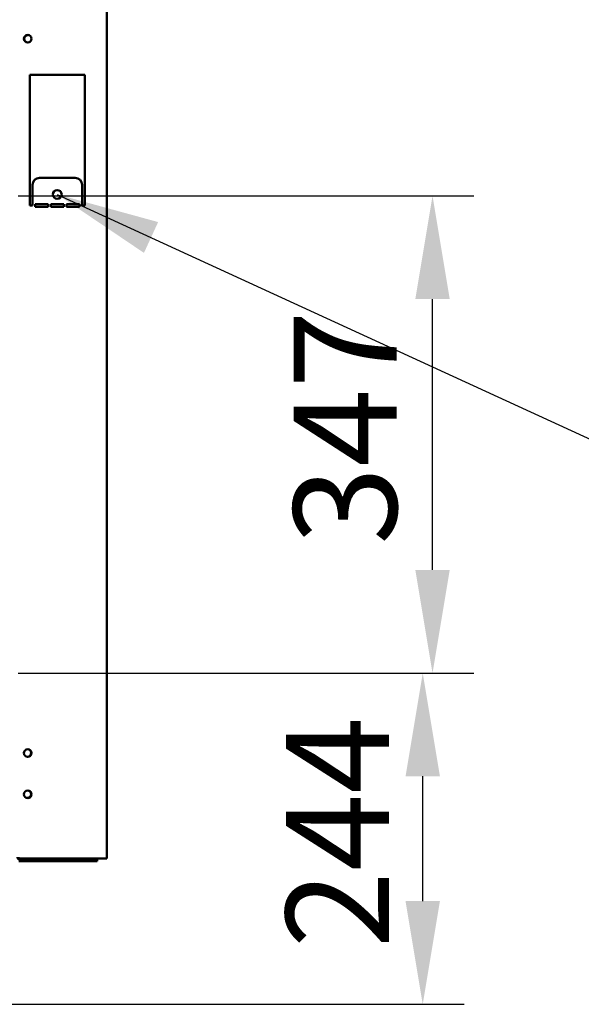
# Model space of a CAD drawing. Units: millimetres. Extents: x 98 to 8760, y 150 to 6150.
# Drawn here: x 6455 to 6863, y 1899 to 2615 of the extents above; entities that cross this region are included whole.
import ezdxf

# ---------------------------------------------------------------- set-up
doc = ezdxf.new("R2010")
doc.units = ezdxf.units.MM
doc.header["$LTSCALE"] = 30
for name, color, linetype, lineweight in [('Dimension (ISO)', 7, 'Continuous', 25), ('Symbol (ISO)', 7, 'Continuous', 25), ('Visible (ISO)', 7, 'Continuous', 50)]:
    doc.layers.add(name, color=color, linetype=linetype, lineweight=lineweight)
doc.styles.add('Note Text (ISO)', font='tahoma.ttf')
doc.dimstyles.new('Default (ISO)', dxfattribs={"dimscale": 30, "dimtxt": 2.5, "dimasz": 2.5, "dimexe": 1, "dimexo": 2, "dimgap": 0.762, "dimtad": 1, "dimtoh": 1, "dimdec": 1, "dimrnd": 1e-08, "dimzin": 0, "dimdsep": 46, "dimtxsty": 'Note Text (ISO)', "dimcen": 0.09, "dimdle": 10, "dimclrd": 256, "dimclre": 256, "dimclrt": 256, "dimadec": 1, "dimazin": 0, "dimtfac": 1.40208, "dimtmove": 0, "dimatfit": 3, "dimfxl": 1, "dimtolj": 1, "dimtzin": 0, "dimlwd": -1, "dimlwe": -1, "dimarcsym": 0})
doc.dimstyles.new('Default - Method 1b (ISO)$7', dxfattribs={"dimscale": 30, "dimtxt": 2.5, "dimasz": 2.5, "dimexe": 3.175, "dimexo": 0, "dimgap": 0.762, "dimtad": 1, "dimtoh": 1, "dimrnd": 1e-08, "dimtxsty": 'Note Text (ISO)', "dimcen": 0.09, "dimdle": 10, "dimclrd": 256, "dimclre": 256, "dimclrt": 256, "dimazin": 2, "dimtfac": 1.4, "dimtmove": 0, "dimatfit": 3, "dimfxl": 1, "dimtolj": 1, "dimlwd": -1, "dimlwe": -1, "dimarcsym": 0})

# ---------------------------------------------------------------- blocks, each defined once
blk = doc.blocks.new('*D11')
at = {"layer": 'Defpoints', "color": 0, "transparency": 16777216}
for p in [(6393.95, 2140.1), (6748.02, 2140.1), (6296.93, 1899.4)]:
    blk.add_point(p, dxfattribs=at)
at = {"layer": 'Dimension (ISO)', "transparency": 16777216}
for p, q in [((6453.95, 2140.1), (6778.02, 2140.1)), ((6748.02, 1974.4), (6748.02, 2065.1)), ((6356.93, 1899.4), (6778.02, 1899.4))]:
    blk.add_line(p, q, dxfattribs=at)
for points in [[(6735.52, 2065.1), (6760.52, 2065.1), (6748.02, 2140.1)], [(6735.52, 1974.4), (6760.52, 1974.4), (6748.02, 1899.4)]]:
    blk.add_solid(points, dxfattribs=at)
at = {"layer": 'Dimension (ISO)', "transparency": 16777216, "insert": (6648.6, 1940.18), "char_height": 75, "attachment_point": 1, "rotation": 90, "style": 'Note Text (ISO)'}
blk.add_mtext('\\A1;{\\W0.988;244}', dxfattribs=at)
blk = doc.blocks.new('*D12')
at = {"layer": 'Defpoints', "color": 0, "transparency": 16777216}
for p in [(6393.95, 2486.9), (6755.14, 2486.9), (6393.95, 2140.1)]:
    blk.add_point(p, dxfattribs=at)
at = {"layer": 'Dimension (ISO)', "transparency": 16777216}
for p, q in [((6453.95, 2486.9), (6785.14, 2486.9)), ((6755.14, 2215.1), (6755.14, 2411.9)), ((6453.95, 2140.1), (6785.14, 2140.1))]:
    blk.add_line(p, q, dxfattribs=at)
for points in [[(6742.64, 2411.9), (6767.64, 2411.9), (6755.14, 2486.9)], [(6742.64, 2215.1), (6767.64, 2215.1), (6755.14, 2140.1)]]:
    blk.add_solid(points, dxfattribs=at)
at = {"layer": 'Dimension (ISO)', "transparency": 16777216, "insert": (6654.16, 2233.34), "char_height": 75, "attachment_point": 1, "rotation": 90, "style": 'Note Text (ISO)'}
blk.add_mtext('\\A1;347', dxfattribs=at)

msp = doc.modelspace()

# ---------------------------------------------------------------- linework, layer by layer
at = {"layer": 'Visible (ISO)'}
for p, q in [((6518.45, 2773.8), (6518.45, 2005.44)), ((6462.45, 2575), (6502.45, 2575)), ((6462.45, 2480), (6462.45, 2575)), ((6502.45, 2575), (6502.45, 2480)), ((6495.45, 2500), (6469.45, 2500)), ((6464.45, 2495), (6464.45, 2480)), ((6500.45, 2480), (6500.45, 2495)), ((6464.45, 2480), (6462.45, 2480)), ((6466.33, 2481), (6475.83, 2481)), ((6466.33, 2479), (6466.33, 2481)), ((6475.83, 2479), (6466.33, 2479)), ((6475.83, 2481), (6475.83, 2479)), ((6477.7, 2481), (6487.2, 2481)), ((6477.7, 2479), (6477.7, 2481)), ((6487.2, 2479), (6477.7, 2479)), ((6487.2, 2481), (6487.2, 2479)), ((6489.08, 2481), (6498.58, 2481)), ((6489.08, 2479), (6489.08, 2481)), ((6498.58, 2479), (6489.08, 2479)), ((6498.58, 2481), (6498.58, 2479)), ((6502.45, 2480), (6500.45, 2480)), ((6455.15, 2004.6), (6454.45, 2004.6)), ((6516.75, 2005.44), (6455.15, 2005.44)), ((6496.45, 2005.3), (6455.15, 2005.3)), ((6455.15, 2005.3), (6455.15, 2004.6)), ((6455.15, 2004.6), (6496.45, 2004.6)), ((6496.45, 2005.3), (6499.45, 2005.3)), ((6499.3, 2004.6), (6496.45, 2004.6)), ((6506.45, 2004.6), (6499.3, 2004.6)), ((6499.45, 2004.6), (6499.45, 2005.3)), ((6506.45, 2004.6), (6511.45, 2004.6)), ((6511.45, 2003.4), (6511.45, 2004.6)), ((6516.75, 2005.44), (6518.45, 2005.44)), ((6454.45, 2003.4), (6506.45, 2003.4)), ((6511.45, 2003.4), (6506.45, 2003.4))]:
    msp.add_line(p, q, dxfattribs=at)
for centre, radius in [((6460.95, 2601.1), 2.75), ((6482.45, 2488), 3.2), ((6460.95, 2082), 2.75), ((6460.95, 2052), 2.75)]:
    msp.add_circle(centre, radius, dxfattribs=at)
for centre, radius, start, end in [((6461.25, 2601.1), 2.75, 93.12678, 266.87322), ((6469.45, 2495), 5, 90, 180), ((6495.45, 2495), 5, 0, 90), ((6460.7, 2082.1), 2.75, 251.00469, 65.39249), ((6460.7, 2052.1), 2.75, 251.00469, 65.39249), ((6499.45, 2006.3), 1.7, 270, 329.66558), ((6499.45, 2006.3), 1, 270, 300.84263)]:
    msp.add_arc(centre, radius, start, end, dxfattribs=at)
for points, knots in [([(6455.15, 2004.6), (6454.48, 2004.6), (6453.83, 2005.04), (6453.58, 2005.66), (6453.49, 2005.86), (6453.45, 2006.08), (6453.45, 2006.3)], [-1, -1, -1, -1, -0.246936, -0.246936, -0.246936, 0, 0, 0, 0]), ([(6454.35, 2005.72), (6454.49, 2005.52), (6454.7, 2005.38), (6454.93, 2005.32), (6455, 2005.31), (6455.08, 2005.3), (6455.15, 2005.3)], [0.399676, 0.399676, 0.399676, 0.399676, 0.8598922, 0.8598922, 0.8598922, 1, 1, 1, 1])]:
    msp.add_open_spline(points, degree=3, knots=knots, dxfattribs=at)
msp.add_open_spline([(6455.15, 2005.44), (6454.87, 2005.53), (6454.59, 2005.62), (6454.34, 2005.71)], degree=3, dxfattribs=at)

# ---------------------------------------------------------------- dimensions: what is measured, and where the dimension line sits
at = {"layer": 'Dimension (ISO)'}
dim = msp.add_linear_dim(base=(6755.14, 2486.9), p1=(6393.95, 2140.1), p2=(6393.95, 2486.9), angle=270, dimstyle='Default (ISO)', override={"dimgap": 0.762, "dimtoh": 0, "dimdec": 0, "dimlfac": 1, "dimtol": 0, "dimlim": 0, "dimtp": 0, "dimtm": 0, "dimtdec": 2, "dimtofl": 0, "dimatfit": 1}, dxfattribs=at)
dim.commit()
dim.dimension.update_dxf_attribs({"geometry": '*D12', "text_midpoint": (6755.14, 2313.5), "dimtype": 160})
dim = msp.add_linear_dim(base=(6748.02, 2140.1), p1=(6296.93, 1899.4), p2=(6393.95, 2140.1), angle=270, text='{\\W0.988;<>}', dimstyle='Default (ISO)', override={"dimgap": 0.762, "dimtoh": 0, "dimdec": 0, "dimlfac": 1.012515, "dimtol": 0, "dimlim": 0, "dimtp": 0, "dimtm": 0, "dimtdec": 2, "dimtofl": 0, "dimatfit": 1}, dxfattribs=at)
dim.commit()
dim.dimension.update_dxf_attribs({"geometry": '*D11', "text_midpoint": (6748.02, 2019.65), "dimtype": 160})

# ---------------------------------------------------------------- leaders
at = {"layer": 'Symbol (ISO)', "annotation_type": 0, "has_hookline": 1, "hookline_direction": 0, "text_width": 659.84}
msp.add_leader([(6482.45, 2488), (7160.72, 2176.46), (7235.72, 2176.46)], dimstyle='Default - Method 1b (ISO)$7', override={"dimtad": 0}, dxfattribs=at)

doc.saveas('drawing.dxf')
